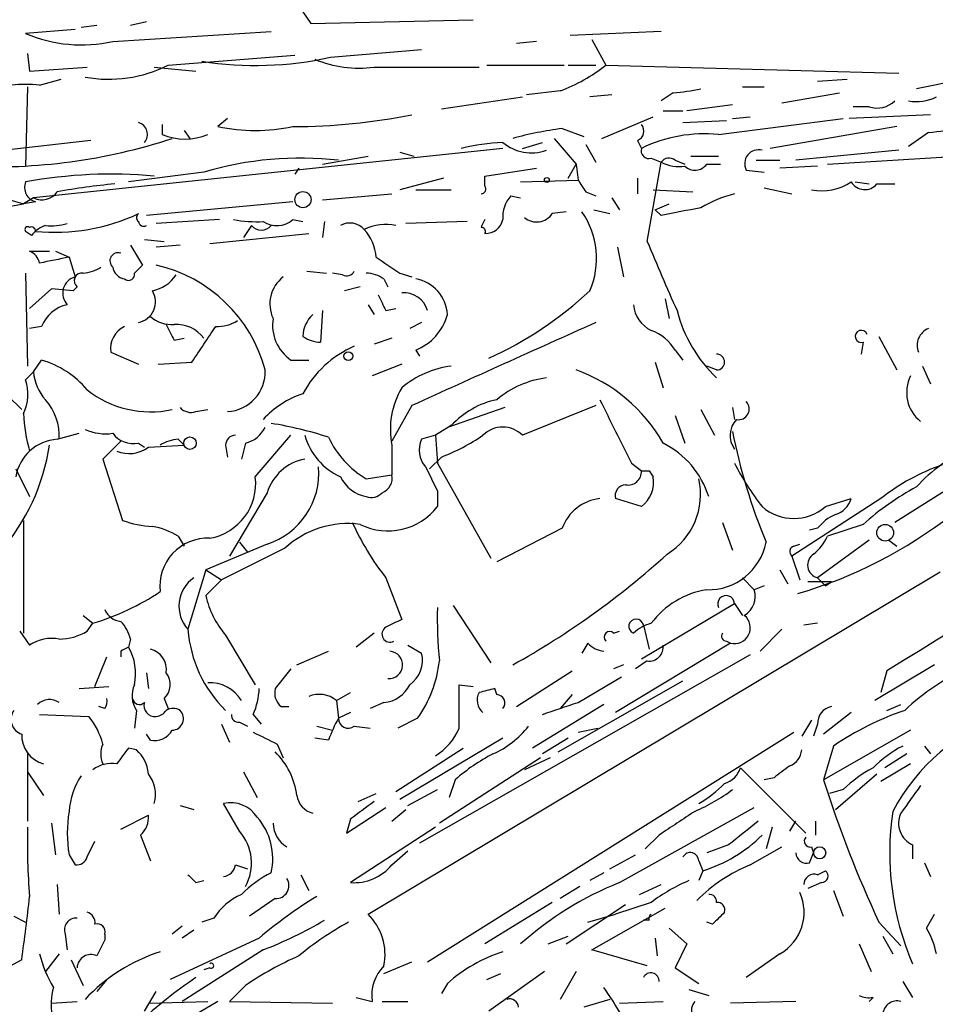
# Model space of a CAD drawing. Extents: x 6 to 44581, y -237483 to 192204.
# Drawn here: x 791 to 830, y 191974 to 192017 of the extents above; entities that cross this region are included whole.
import ezdxf

# ---------------------------------------------------------------- set-up
doc = ezdxf.new("R2010")
doc.units = 0
doc.header["$MEASUREMENT"] = 0
doc.layers.add('MAIN', color=5, linetype='CONTINUOUS')

msp = doc.modelspace()

# ---------------------------------------------------------------- linework, layer by layer
at = {"layer": 'MAIN'}
for p, q in [((803.0633, 192016.9373), (803.402, 192016.4293)), ((796.3747, 192016.514), (795.6973, 192016.3447)), ((803.402, 192016.4293), (810.3447, 192016.5987)), ((793.3267, 192016.1753), (791.21, 192016.006)), ((794.258, 192016.3447), (793.5807, 192016.26)), ((794.9353, 192015.6673), (801.7087, 192016.0907)), ((818.388, 192016.0907), (814.4933, 192015.9213)), ((813.054, 192015.6673), (812.2073, 192015.5827)), ((815.4247, 192015.752), (816.0173, 192014.6513)), ((791.2947, 192015.1593), (791.3793, 192014.3973)), ((804.2487, 192014.99), (808.1433, 192015.3287)), ((797.306, 192014.6513), (802.7247, 192015.0747)), ((791.3793, 192014.3973), (793.8347, 192014.5667)), ((796.7133, 192014.5667), (798.4913, 192014.3973)), ((806.1113, 192014.5667), (810.5987, 192014.5667)), ((810.9373, 192014.6513), (814.2393, 192014.6513)), ((814.4087, 192014.6513), (815.594, 192014.6513)), ((816.0173, 192014.6513), (828.548, 192014.3127)), ((791.8027, 192013.8047), (792.734, 192014.0587)), ((825.0767, 192013.974), (826.3467, 192014.0587)), ((832.1887, 192014.228), (829.31, 192013.6353)), ((791.2947, 192013.72), (791.21, 192010.3333)), ((814.07, 192013.5507), (812.6307, 192013.3813)), ((818.896, 192013.466), (818.388, 192013.1273)), ((821.8593, 192013.72), (822.7907, 192013.72)), ((823.5527, 192013.0427), (826.008, 192013.466)), ((808.99, 192012.7887), (812.4613, 192013.2967)), ((816.2713, 192013.3813), (815.34, 192013.2967)), ((818.4727, 192012.704), (819.3193, 192012.704)), ((821.436, 192012.958), (819.4887, 192012.704)), ((827.278, 192012.8733), (826.6007, 192012.8733)), ((799.846, 192012.3653), (799.4227, 192012.0267)), ((815.848, 192011.5187), (818.0493, 192012.45)), ((819.3193, 192012.196), (821.182, 192012.2807)), ((820.8433, 192011.688), (826.1773, 192012.3653)), ((821.436, 192012.3653), (822.198, 192012.45)), ((829.9027, 192012.5347), (826.4313, 192012.3653)), ((797.052, 192012.1113), (797.052, 192011.688)), ((797.9833, 192011.8573), (798.2373, 192011.5187)), ((814.1547, 192011.942), (815.086, 192011.6033)), ((828.4633, 192012.0267), (823.0447, 192011.0953)), ((829.818, 192011.7727), (828.9713, 192011.18)), ((794.004, 192011.434), (790.3633, 192011.0107)), ((812.4613, 192011.0953), (813.308, 192011.3493)), ((813.816, 192011.5187), (814.7473, 192010.418)), ((817.372, 192011.434), (817.5413, 192011.0953)), ((811.6147, 192011.0953), (791.5487, 192008.9787)), ((807.212, 192010.926), (807.8047, 192010.7567)), ((815.1707, 192011.2647), (815.594, 192010.5027)), ((828.548, 192011.0107), (824.1453, 192010.5873)), ((825.5, 192010.418), (835.2367, 192011.0107)), ((803.91, 192010.418), (805.8573, 192010.7567)), ((817.7953, 192007.116), (818.388, 192010.5027)), ((817.9647, 192010.672), (818.388, 192010.5027)), ((818.9807, 192010.5873), (819.404, 192010.418)), ((819.658, 192010.7567), (820.8433, 192010.7567)), ((822.452, 192010.5873), (823.468, 192010.5873)), ((798.83, 192010.0793), (795.6127, 192009.656)), ((802.894, 192010.2487), (802.7247, 192009.9947)), ((810.8527, 192009.91), (813.054, 192010.2487)), ((814.4087, 192009.8253), (814.7473, 192010.418)), ((814.7473, 192010.418), (814.832, 192009.7407)), ((820.3353, 192010.418), (820.928, 192010.418)), ((822.0287, 192010.164), (822.7907, 192010.0793)), ((825.0767, 192010.3333), (823.468, 192010.2487)), ((809.0747, 192009.8253), (807.212, 192009.3173)), ((810.8527, 192009.4867), (810.8527, 192009.91)), ((812.3767, 192009.656), (814.832, 192009.7407)), ((817.372, 192009.8253), (817.372, 192009.148)), ((826.6853, 192009.656), (827.278, 192009.5713)), ((807.8893, 192009.3173), (809.4133, 192009.3173)), ((815.1707, 192009.2327), (815.594, 192009.0633)), ((818.0493, 192009.3173), (819.7427, 192009.2327)), ((822.7907, 192009.402), (823.976, 192009.148)), ((827.6167, 192009.5713), (828.3787, 192009.5713)), ((790.5327, 192008.894), (791.1253, 192008.7247)), ((791.5487, 192008.9787), (791.1253, 192008.7247)), ((791.6333, 192008.8093), (791.1253, 192008.7247)), ((802.64, 192008.8093), (796.3747, 192008.2167)), ((803.91, 192008.894), (806.8733, 192009.148)), ((811.9533, 192009.0633), (812.3767, 192008.9787)), ((816.2713, 192008.9787), (816.61, 192008.4707)), ((789.686, 192008.4707), (791.1253, 192008.7247)), ((814.324, 192008.386), (813.7313, 192008.3013)), ((815.5093, 192008.4707), (816.1867, 192008.3013)), ((818.134, 192008.4707), (818.7267, 192008.7247)), ((818.388, 192008.2167), (818.134, 192008.4707)), ((799.5073, 192008.0473), (796.798, 192007.878)), ((802.64, 192008.0473), (803.0633, 192007.9627)), ((803.9947, 192007.9627), (803.91, 192007.2853)), ((810.0907, 192007.9627), (807.466, 192007.878)), ((791.464, 192007.37), (791.21, 192007.5393)), ((800.862, 192007.7933), (800.5233, 192007.2853)), ((796.29, 192007.2007), (797.1367, 192007.116)), ((799.084, 192007.0313), (803.3173, 192007.4547)), ((791.3793, 192006.6927), (792.226, 192006.6927)), ((792.48, 192006.6927), (793.0727, 192006.4387)), ((795.6973, 192006.9467), (796.2053, 192006.1)), ((797.814, 192006.9467), (796.798, 192006.862)), ((816.5253, 192006.862), (816.7793, 192005.592)), ((793.0727, 192006.4387), (793.3267, 192005.592)), ((803.2327, 192005.846), (804.0793, 192005.7613)), ((791.21, 192005.7613), (791.2947, 192001.782)), ((804.7567, 192005.6767), (804.3333, 192005.7613)), ((806.5347, 192005.5073), (806.704, 192005.1687)), ((807.212, 192005.7613), (807.72, 192005.592)), ((792.3107, 192005.084), (791.3793, 192004.2373)), ((793.242, 192004.9993), (792.3107, 192005.084)), ((793.4113, 192005.1687), (793.242, 192004.9993)), ((805.5187, 192005.1687), (804.8413, 192004.9993)), ((818.5573, 192004.6607), (818.7267, 192003.814)), ((803.91, 192004.1527), (803.8253, 192002.798)), ((805.8573, 192004.4067), (806.1113, 192003.9833)), ((806.6193, 192004.1527), (807.0427, 192004.2373)), ((791.8873, 192003.4753), (791.3793, 192003.3907)), ((808.1433, 192003.6447), (807.6353, 192003.3907)), ((797.56, 192002.8827), (797.9833, 192002.9673)), ((806.8733, 192002.9673), (806.1113, 192002.7133)), ((827.7013, 192003.052), (828.4633, 192001.6127)), ((827.024, 192002.798), (826.9393, 192002.29)), ((794.8507, 192002.3747), (796.036, 192001.8667)), ((807.8893, 192002.4593), (808.0587, 192002.2053)), ((818.9807, 192002.4593), (819.3193, 192002.036)), ((791.5487, 192001.528), (791.8873, 192002.036)), ((796.8827, 192001.8667), (798.322, 192001.9513)), ((802.5553, 192002.036), (803.3173, 192002.036)), ((807.2967, 192001.8667), (806.0267, 192001.3587)), ((818.134, 192001.9513), (818.4727, 192000.8507)), ((820.7587, 192001.6127), (820.3353, 192001.782)), ((829.564, 192001.782), (829.9027, 192001.02)), ((791.21, 192001.1893), (791.5487, 192001.528)), ((790.448, 192000.512), (791.0407, 191999.9193)), ((807.72, 192000.0887), (806.8733, 191998.5647)), ((811.6993, 192000.004), (809.244, 191999.1573)), ((815.594, 192000.0887), (812.4613, 191998.8187)), ((821.436, 192000.004), (821.5207, 191999.496)), ((798.4913, 191999.8347), (798.9993, 191999.9193)), ((818.9807, 191999.6653), (819.404, 191998.48)), ((820.0813, 191999.9193), (820.674, 191998.8187)), ((809.4133, 191999.242), (808.736, 191998.8187)), ((792.5647, 191998.6493), (793.496, 191998.9033)), ((801.0313, 191997.0407), (802.5553, 191998.8187)), ((808.736, 191998.8187), (808.1433, 191998.6493)), ((808.736, 191998.8187), (808.8207, 191997.6333)), ((795.274, 191998.5647), (794.512, 191997.8027)), ((796.036, 191998.48), (796.29, 191998.3107)), ((796.4593, 191998.3107), (797.9833, 191998.3953)), ((797.7293, 191998.6493), (797.9833, 191998.3953)), ((799.7613, 191998.3953), (799.846, 191997.8873)), ((800.608, 191998.48), (800.4387, 191997.8027)), ((806.8733, 191998.3953), (806.8733, 191997.1253)), ((833.628, 191998.3953), (828.3787, 191995.0933)), ((808.99, 191997.8873), (808.482, 191997.3793)), ((794.512, 191997.8027), (795.3587, 191995.178)), ((808.8207, 191997.6333), (811.1067, 191993.5693)), ((817.118, 191997.6333), (817.5413, 191997.2947)), ((790.7867, 191997.3793), (791.3793, 191996.194)), ((805.7727, 191996.956), (806.8733, 191997.1253)), ((817.88, 191997.2947), (818.0493, 191997.0407)), ((801.5393, 191996.3633), (799.9307, 191993.654)), ((808.8207, 191996.448), (808.8207, 191995.7707)), ((817.5413, 191995.7707), (816.4407, 191996.1093)), ((827.786, 191996.1093), (823.976, 191993.654)), ((825.4153, 191995.7707), (826.516, 191996.1093)), ((791.1253, 191995.178), (791.1253, 191990.352)), ((821.0127, 191995.0933), (821.436, 191993.908)), ((827.024, 191995.0087), (825.5, 191994.5007)), ((797.7293, 191994.5007), (797.9833, 191994.0773)), ((814.1547, 191994.8393), (811.3607, 191993.4)), ((825.0767, 191994.8393), (824.738, 191994.7547)), ((801.5393, 191994.162), (798.9147, 191993.0613)), ((800.354, 191994.2467), (800.6927, 191993.8233)), ((824.0607, 191994.0773), (824.3147, 191994.162)), ((827.278, 191994.3313), (825.0767, 191992.7227)), ((828.1247, 191994.3313), (828.4633, 191994.0773)), ((802.3013, 191993.9927), (799.592, 191992.638)), ((823.976, 191993.654), (824.3147, 191992.638)), ((798.9147, 191993.0613), (798.1527, 191990.5213)), ((798.9147, 191993.0613), (799.592, 191992.638)), ((805.8573, 191978.3293), (830.326, 191992.9767)), ((823.468, 191993.0613), (823.8067, 191992.4687)), ((799.592, 191992.638), (798.9147, 191991.9607)), ((806.6193, 191992.7227), (807.2967, 191990.9447)), ((821.8593, 191992.7227), (822.3673, 191992.2147)), ((822.7907, 191992.384), (822.3673, 191992.2147)), ((825.6693, 191992.5533), (824.6533, 191992.5533)), ((825.4153, 191992.384), (825.6693, 191992.5533)), ((809.498, 191991.5373), (811.1067, 191989.082)), ((817.5413, 191989.2513), (821.5207, 191991.622)), ((821.5207, 191991.622), (821.8593, 191991.114)), ((793.6653, 191991.114), (794.0887, 191990.7753)), ((793.8347, 191990.4367), (794.0887, 191990.7753)), ((817.626, 191990.6907), (817.88, 191989.6747)), ((825.0767, 191990.7753), (824.484, 191990.6907)), ((790.956, 191990.4367), (791.3793, 191989.844)), ((799.7613, 191990.2673), (801.0313, 191988.1507)), ((806.1113, 191990.352), (805.3493, 191989.7593)), ((816.356, 191990.352), (816.61, 191990.4367)), ((822.6213, 191989.59), (823.5527, 191990.5213)), ((795.6973, 191990.098), (795.6127, 191989.7593)), ((807.5507, 191989.844), (808.1433, 191989.5053)), ((815.2553, 191989.9287), (815.0013, 191989.5053)), ((821.3513, 191989.9287), (816.4407, 191986.9653)), ((821.182, 191990.0133), (821.3513, 191989.9287)), ((795.274, 191989.59), (795.274, 191989.336)), ((802.8093, 191988.9973), (804.164, 191989.59)), ((822.198, 191989.4207), (808.0587, 191981.3773)), ((794.1733, 191988.066), (794.6813, 191989.336)), ((816.7793, 191988.9973), (816.356, 191988.828)), ((817.7953, 191989.1667), (817.2873, 191988.828)), ((830.072, 191988.9973), (827.532, 191987.4733)), ((796.3747, 191988.6587), (796.4593, 191987.9813)), ((802.5553, 191988.828), (801.878, 191987.9813)), ((812.2073, 191987.2193), (814.578, 191988.7433)), ((828.04, 191988.7433), (827.786, 191987.812)), ((809.752, 191988.1507), (810.3447, 191988.066)), ((813.9853, 191985.272), (819.3193, 191988.32)), ((814.832, 191987.3887), (816.6947, 191988.4893)), ((793.496, 191987.9813), (794.766, 191988.066)), ((804.5027, 191987.4733), (805.0953, 191987.812)), ((811.3607, 191987.7273), (811.276, 191987.9813)), ((814.578, 191987.7273), (814.07, 191987.1347)), ((797.1367, 191987.558), (797.306, 191987.1347)), ((804.5027, 191987.4733), (804.5873, 191986.7113)), ((806.5347, 191987.3887), (805.942, 191987.1347)), ((815.9327, 191987.304), (812.8847, 191985.4413)), ((828.04, 191987.05), (828.6327, 191987.304)), ((791.8027, 191986.8807), (793.9193, 191986.796)), ((794.5967, 191987.1347), (794.3427, 191987.2193)), ((795.9513, 191987.05), (795.8667, 191986.288)), ((800.9467, 191986.8807), (801.2853, 191986.4573)), ((802.132, 191987.2193), (802.4707, 191987.2193)), ((805.0953, 191986.9653), (804.5873, 191986.7113)), ((826.516, 191986.9653), (825.3307, 191986.034)), ((799.592, 191986.4573), (799.9307, 191985.6953)), ((800.354, 191986.542), (800.6927, 191986.3727)), ((807.974, 191986.7113), (807.1273, 191986.288)), ((824.8227, 191986.6267), (824.3993, 191985.9493)), ((825.0767, 191986.4573), (824.9073, 191985.9493)), ((796.544, 191985.78), (796.3747, 191986.034)), ((803.656, 191986.3727), (804.3333, 191986.2033)), ((805.2647, 191986.3727), (805.942, 191986.288)), ((808.3973, 191976.2973), (824.0607, 191986.1187)), ((814.832, 191986.1187), (815.6787, 191986.288)), ((829.056, 191986.2033), (825.3307, 191984.0867)), ((804.164, 191985.78), (803.5713, 191985.8647)), ((811.6147, 191985.8647), (807.212, 191983.24)), ((814.4087, 191985.8647), (813.308, 191985.1873)), ((795.9513, 191985.3567), (795.6127, 191985.4413)), ((801.9627, 191985.6107), (802.2167, 191985.018)), ((807.0427, 191983.5787), (809.9213, 191985.4413)), ((825.754, 191985.526), (825.3307, 191984.0867)), ((829.6487, 191985.526), (829.9027, 191985.1873)), ((791.2947, 191985.1873), (791.2947, 191982.3087)), ((813.2233, 191985.018), (808.9053, 191982.224)), ((813.6467, 191985.018), (812.546, 191984.51)), ((828.8867, 191985.1873), (827.9553, 191984.5947)), ((791.2947, 191984.4253), (791.972, 191983.4093)), ((800.5233, 191984.4253), (801.116, 191983.3247)), ((821.7747, 191984.5947), (824.5687, 191981.8007)), ((829.056, 191984.764), (827.786, 191984.002)), ((809.5827, 191984.0867), (809.3287, 191983.3247)), ((823.214, 191984.1713), (822.7907, 191984.0867)), ((825.8387, 191982.8167), (827.6167, 191984.3407)), ((807.5507, 191982.986), (808.8207, 191983.6633)), ((826.1773, 191983.6633), (825.5847, 191983.494)), ((805.434, 191983.1553), (806.196, 191983.494)), ((797.814, 191982.986), (798.4067, 191982.8167)), ((800.354, 191981.8853), (799.6767, 191983.0707)), ((804.926, 191981.8007), (806.6193, 191982.9013)), ((806.8733, 191982.3087), (807.466, 191982.8167)), ((816.61, 191979.684), (822.3673, 191982.9013)), ((795.274, 191981.97), (796.4593, 191982.5627)), ((805.0953, 191982.3933), (804.926, 191981.8007)), ((823.8913, 191981.8853), (824.1453, 191982.3087)), ((824.992, 191982.3087), (824.992, 191981.716)), ((792.3107, 191982.224), (792.48, 191980.8693)), ((808.736, 191982.0547), (805.0953, 191979.684)), ((823.1293, 191982.0547), (822.8753, 191981.1233)), ((793.8347, 191980.7847), (794.1733, 191981.462)), ((796.1207, 191981.716), (796.544, 191980.6153)), ((818.3033, 191981.716), (817.7107, 191981.1233)), ((806.8733, 191980.446), (807.5507, 191981.0387)), ((821.2667, 191981.2927), (820.3353, 191980.954)), ((822.198, 191980.446), (823.5527, 191981.208)), ((824.8227, 191981.208), (824.9073, 191980.954)), ((829.1407, 191981.2927), (829.1407, 191980.7)), ((793.0727, 191980.8693), (793.3267, 191980.446)), ((816.1867, 191980.2767), (817.2873, 191980.8693)), ((819.9967, 191980.6153), (820.166, 191980.192)), ((824.738, 191980.5307), (824.9073, 191980.954)), ((800.1847, 191980.446), (800.6927, 191980.2767)), ((820.166, 191980.192), (819.9967, 191979.7687)), ((825.0767, 191980.0227), (825.4153, 191980.192)), ((829.6487, 191980.5307), (829.9027, 191979.938)), ((798.4913, 191979.684), (798.83, 191979.7687)), ((802.9787, 191980.0227), (803.3173, 191979.3453)), ((815.9327, 191980.1073), (815.34, 191979.7687)), ((792.5647, 191979.5993), (792.6493, 191978.3293)), ((814.9167, 191979.5147), (814.07, 191979.0067)), ((817.4567, 191979.176), (818.388, 191979.5993)), ((825.246, 191979.684), (824.6533, 191979.43)), ((825.754, 191979.3453), (826.1773, 191978.2447)), ((801.878, 191979.0067), (800.7773, 191978.2447)), ((813.7313, 191978.8373), (810.8527, 191977.0593)), ((814.324, 191977.0593), (816.864, 191978.7527)), ((815.4247, 191976.8053), (818.5573, 191978.5833)), ((817.9647, 191978.8373), (816.4407, 191978.3293)), ((790.702, 191978.2447), (791.21, 191977.9907)), ((799.2533, 191978.16), (798.7453, 191977.9907)), ((815.2553, 191977.9907), (816.4407, 191978.3293)), ((817.88, 191978.0753), (817.626, 191978.0753)), ((829.7333, 191977.7367), (830.072, 191978.3293)), ((797.8987, 191977.8213), (797.4753, 191977.4827)), ((798.4067, 191977.652), (797.8987, 191977.3133)), ((818.7267, 191977.7367), (819.4887, 191977.0593)), ((820.5893, 191977.906), (820.3353, 191977.9907)), ((827.7013, 191977.9907), (828.6327, 191976.9747)), ((792.9033, 191977.4827), (792.988, 191976.8053)), ((794.5967, 191977.4827), (794.5967, 191977.2287)), ((801.2007, 191977.3133), (797.3907, 191975.5353)), ((813.562, 191977.0593), (814.4087, 191977.398)), ((818.134, 191977.3133), (818.2187, 191976.5513)), ((827.8707, 191977.398), (828.294, 191976.636)), ((801.37, 191976.8053), (797.8987, 191974.604)), ((817.7953, 191976.128), (815.4247, 191976.8053)), ((819.4887, 191977.0593), (818.9807, 191976.0433)), ((826.8547, 191977.0593), (827.3627, 191975.874)), ((791.0407, 191976.382), (790.1093, 191975.874)), ((792.6493, 191976.636), (792.0567, 191975.874)), ((793.1573, 191976.382), (793.6653, 191975.2813)), ((823.468, 191976.636), (822.0287, 191975.62)), ((799.084, 191976.0433), (798.83, 191975.9587)), ((806.5347, 191975.7893), (807.72, 191976.2973)), ((818.9807, 191976.0433), (819.9967, 191975.366)), ((794.6813, 191975.5353), (794.258, 191975.0273)), ((810.9373, 191975.5353), (811.53, 191975.7893)), ((813.3927, 191975.874), (811.022, 191974.1807)), ((814.7473, 191975.874), (814.07, 191974.6887)), ((800.608, 191975.2813), (799.9307, 191974.604)), ((809.244, 191975.366), (808.99, 191974.9427)), ((819.5733, 191975.112), (820.42, 191974.858)), ((828.7173, 191975.4507), (829.1407, 191974.7733)), ((796.29, 191974.1807), (796.798, 191975.0273)), ((805.3493, 191974.7733), (806.0267, 191974.604)), ((816.1867, 191974.6887), (815.086, 191974.35)), ((827.4473, 191974.7733), (827.278, 191974.604)), ((799.4227, 191974.604), (767.6727, 191955.808)), ((792.3107, 191974.5193), (793.4113, 191974.604)), ((796.4593, 191974.5193), (798.9993, 191974.604)), ((799.9307, 191974.604), (804.3333, 191974.5193)), ((806.45, 191974.604), (807.5507, 191974.604)), ((816.61, 191974.5193), (818.4727, 191974.604)), ((824.1453, 191974.604), (821.3513, 191974.5193))]:
    msp.add_line(p, q, dxfattribs=at)
for centre, radius in [((813.4984, 192009.7407), 0.1058), ((803.0693, 192008.9001), 0.3447), ((805.0106, 192002.2054), 0.1893), ((798.2373, 191998.4801), 0.2677), ((827.9674, 191994.6519), 0.357), ((825.1673, 191980.9601), 0.2601)]:
    msp.add_circle(centre, radius, dxfattribs=at)
for centre, radius, start, end in [((793.6025, 192021.6641), 6.1431, 247.07917, 282.53043), ((801.0463, 192029.5574), 14.9153, 261.12545, 282.39831), ((805.4763, 192019.4992), 4.9732, 247.47718, 277.33579), ((794.7659, 192019.7319), 5.6802, 259.69723, 296.56325), ((811.5581, 192020.268), 7.1716, 290.50303, 308.4467), ((791.2105, 192005.4188), 8.4068, 85.96056, 102.21352), ((817.4086, 192028.1138), 14.7231, 275.79818, 280.45894), ((827.6166, 192013.9178), 1.098, 252.03864, 313.95207), ((829.3099, 192014.9899), 1.8931, 259.69678, 296.57047), ((795.8966, 192011.6927), 0.5222, 318.8822, 74.51876), ((802.6404, 192037.6769), 25.6502, 269.99911, 281.42199), ((827.0113, 192039.7309), 28.0987, 275.73267, 281.49733), ((801.0314, 192019.5618), 7.7049, 257.94861, 282.05066), ((816.0993, 191996.7141), 15.3516, 97.27727, 105.34039), ((817.2309, 192011.8291), 0.4195, 289.65291, 42.27553), ((789.88, 192034.6416), 24.3384, 267.15033, 288.18407), ((798.0257, 192013.9741), 2.4848, 246.92978, 293.06809), ((812.3044, 192000.1712), 11.1994, 93.53073, 102.72919), ((812.8423, 192012.8099), 1.908, 229.95374, 289.4397), ((820.2461, 192005.521), 6.1959, 84.46884, 115.88391), ((817.8659, 192010.9966), 0.3393, 163.08724, 286.92892), ((822.5476, 192010.4431), 0.5893, 74.40719, 208.27441), ((802.9761, 191995.9685), 14.7073, 83.71057, 106.37408), ((818.7228, 192010.2756), 0.4046, 50.39571, 145.85035), ((819.1502, 192011.9428), 1.6294, 242.10913, 278.96111), ((819.8333, 192010.7748), 0.6158, 225.80267, 324.59642), ((791.7928, 192009.4182), 0.6294, 157.80306, 255.3213), ((794.8843, 191989.7932), 20.1998, 84.80501, 100.48033), ((942.0128, 192094.1693), 152.6537, 213.578079, 213.807241), ((825.2459, 192011.6034), 2.3249, 259.5122, 303.11251), ((827.0966, 192010.0069), 0.6784, 211.14771, 320.05277), ((791.9109, 192009.689), 0.7973, 242.98181, 325.08805), ((797.1429, 191985.1064), 24.5568, 94.95932, 100.74468), ((810.6834, 192009.3597), 0.2117, 269.97294, 36.87531), ((812.9903, 192008.1533), 1.3797, 138.73203, 184.40635), ((822.8748, 192003.8153), 5.5019, 104.24765, 120.5128), ((812.1175, 192006.3873), 3.5087, 336.69742, 34.725), ((903.8894, 191585.0373), 431.7306, 101.193397, 101.422567), ((792.4152, 192016.1216), 8.6178, 264.79438, 294.84414), ((796.1629, 192008.132), 0.2116, 126.85365, 233.14635), ((796.2596, 192007.9865), 0.2249, 186.07569, 300.78461), ((801.1154, 192013.7155), 5.7584, 259.84377, 272.53407), ((801.9493, 192008.8406), 1.0518, 236.58037, 311.04501), ((895.4179, 191965.528), 94.6529, 153.306795, 153.535978), ((810.8879, 192008.1956), 0.7417, 267.27994, 348.46739), ((813.0617, 192008.7555), 0.8091, 230.40568, 325.85035), ((791.2947, 192007.624), 0.1198, 45.03384, 225), ((791.464, 192007.5606), 0.1706, 352.82917, 119.76571), ((792.3947, 192006.6934), 1.1507, 107.08223, 143.98361), ((792.3103, 192010.1671), 2.3873, 263.90205, 286.49166), ((801.2854, 192008.1534), 0.5558, 220.38103, 319.61229), ((805.0758, 192007.0834), 0.8167, 41.44594, 119.63176), ((806.6192, 192005.6772), 2.158, 78.68278, 115.56288), ((804.2829, 192006.3203), 1.9168, 3.54147, 42.85622), ((810.7045, 192007.5393), 0.1707, 330.28011, 97.13334), ((924.859, 192051.2472), 115.8024, 202.401248, 203.996434), ((791.1466, 192006.0683), 0.6663, 10.06028, 69.56069), ((855.9357, 191688.8216), 323.7783, 101.195334, 101.424524), ((795.1596, 192006.2803), 0.3472, 70.75592, 229.75492), ((976.0539, 192260.0997), 305.2796, 236.192723, 236.421906), ((793.5804, 192007.2859), 1.527, 273.18732, 303.68486), ((795.5283, 192006.1003), 0.5991, 188.15715, 261.84285), ((880.7234, 191921.2682), 119.7487, 134.893867, 135.123016), ((795.398, 191999.9873), 6.271, 15.02217, 77.09996), ((804.9261, 192006.0153), 0.3786, 243.42141, 333.43495), ((793.513, 192004.8977), 0.7189, 105.02024, 223.08334), ((793.6191, 192005.4304), 0.3341, 82.05179, 231.54906), ((795.6126, 192005.705), 0.2603, 229.42497, 12.49299), ((796.2896, 192006.6085), 1.6446, 281.8996, 325.48663), ((803.1247, 192004.4364), 1.4697, 128.1581, 205.05505), ((805.6887, 192004.2392), 1.5244, 56.29117, 86.84123), ((807.6181, 192003.9021), 1.6279, 2.85907, 80.41038), ((795.8609, 192004.5283), 0.9008, 281.20889, 31.52666), ((804.2845, 192016.905), 16.2471, 294.4997, 312.87944), ((975.7549, 192089.1313), 189.2834, 206.447062, 206.676272), ((807.3824, 192003.8626), 1.0556, 15.95211, 94.65681), ((793.3173, 192002.9014), 1.5409, 102.33965, 158.13299), ((818.5508, 192004.5259), 1.3534, 185.05299, 244.33808), ((824.9894, 192005.7001), 6.1228, 194.63883, 226.29305), ((797.454, 192004.9351), 1.3792, 228.71559, 274.40795), ((799.4224, 192005.0002), 1.5272, 266.83203, 303.67862), ((803.5731, 192003.5245), 1.8032, 170.76125, 235.63663), ((804.4062, 192003.0034), 1.3438, 133.17864, 177.92735), ((807.0314, 192004.586), 2.2932, 291.9689, 344.76263), ((795.8893, 192002.5253), 1.0495, 115.14882, 188.25055), ((966.6855, 192087.8813), 189.2834, 206.45383, 206.683054), ((797.6548, 192002.1061), 1.457, 36.23439, 93.73063), ((417.8415, 192256.7055), 457.892, 326.195352, 326.424541), ((1700.6496, 190033.3831), 2159.9199, 114.1899571, 114.4191418), ((817.3371, 192001.52), 1.8931, 29.74751, 70.63854), ((826.947, 192003.0482), 0.2617, 19.76427, 287.10595), ((830.1143, 192002.6711), 0.7782, 112.37973, 202.38654), ((803.9102, 192004.3226), 1.527, 236.31514, 266.81268), ((807.0938, 191998.4386), 4.5719, 113.58266, 151.83352), ((1702.3975, 190571.4842), 1665.2701, 120.7556502, 121.6719105), ((820.7586, 192001.9513), 0.3387, 270.01692, 89.98308), ((790.8115, 191998.2584), 3.9278, 39.67409, 74.1039), ((809.9249, 191997.7485), 4.0658, 97.22867, 130.27144), ((793.4611, 192001.6461), 1.916, 183.53381, 222.86388), ((799.7557, 192001.5332), 1.7009, 273.04324, 2.67904), ((813.9889, 191997.2405), 4.0658, 97.22867, 130.27144), ((812.4327, 191995.0787), 6.9318, 29.38513, 70.49385), ((830.468, 192000.6459), 1.5817, 153.21463, 231.31134), ((789.3552, 192000.5763), 1.9535, 334.97637, 18.2884), ((810.2764, 191999.0727), 3.4699, 149.17529, 191.2578), ((796.5545, 192004.2104), 4.3888, 231.70434, 282.11108), ((804.3263, 191996.8009), 4.0004, 108.40415, 137.64625), ((790.2995, 191998.7774), 2.3533, 356.87959, 41.6944), ((798.2796, 192000.4272), 0.6292, 222.26879, 289.66179), ((812.1195, 191996.7272), 3.6943, 101.85287, 137.0995), ((1493.7801, 192337.6576), 757.29, 206.4504496, 206.679636), ((821.6997, 191999.9422), 0.456, 258.0544, 43.82724), ((797.9821, 192000.0082), 6.8617, 182.15651, 195.78792), ((800.2973, 191999.7363), 1.2941, 283.89128, 333.42307), ((799.278, 191983.8752), 15.6415, 71.79765, 81.05998), ((811.6146, 191997.9721), 1.1973, 44.99662, 135), ((822.3443, 191998.809), 1.009, 137.0884, 215.29345), ((794.6391, 192001.0624), 2.1793, 245.92246, 277.81146), ((795.8307, 191999.5888), 1.1277, 217.43693, 280.48981), ((800.1847, 191998.3953), 0.4234, 90, 180), ((805.8322, 191999.5773), 2.7893, 195.78118, 245.42141), ((807.8716, 192000.4718), 4.0947, 205.11309, 239.16319), ((805.8011, 192006.1376), 8.8451, 291.13248, 304.16239), ((846.3734, 192003.9691), 25.43, 191.29584, 202.47745), ((783.416, 191999.6981), 8.9058, 318.72614, 351.58821), ((792.6867, 191996.7276), 1.9256, 93.63257, 170.64236), ((795.6326, 191999.421), 1.3843, 247.58294, 306.67039), ((797.8133, 191997.1272), 1.5244, 93.15877, 123.70883), ((809.1172, 191998.1837), 1.0795, 154.44857, 221.81559), ((816.7886, 191995.073), 3.8005, 17.15527, 63.69654), ((833.9616, 191992.4358), 6.2548, 112.22259, 138.04642), ((803.5431, 191995.7425), 2.0977, 100.85623, 162.78643), ((800.5373, 191997.2149), 3.2131, 288.17048, 4.44644), ((1062.5665, 192123.9559), 283.981, 206.45046, 206.679643), ((831.5465, 192002.705), 11.2356, 206.83325, 218.10988), ((833.1553, 191989.4313), 8.5688, 108.68107, 128.80026), ((798.679, 191996.7512), 2.3701, 279.83909, 7.01617), ((806.0827, 191997.7358), 1.5727, 206.23104, 258.63148), ((806.2134, 191996.9933), 0.673, 290.58395, 11.3116), ((816.9722, 191997.2617), 0.5701, 259.05867, 3.31865), ((817.7107, 192081.9446), 84.6501, 269.885341, 270.114592), ((816.7372, 191996.829), 1.3291, 307.2277, 9.16537), ((816.8828, 191996.2411), 0.4613, 92.33579, 196.60051), ((817.085, 191996.2882), 2.9873, 301.41275, 12.91742), ((835.1734, 191985.8561), 12.2549, 118.58442, 131.68161), ((805.9844, 191996.7865), 0.6292, 250.33821, 317.73121), ((806.7071, 191997.3941), 2.6651, 243.51764, 322.47309), ((815.96, 191994.2064), 1.913, 95.90162, 160.68041), ((824.0607, 191997.3229), 2.0602, 228.8868, 311.1111), ((825.5423, 191996.4057), 1.0178, 286.93056, 343.06944), ((818.5769, 192011.2009), 19.9723, 286.44211, 307.85777), ((826.6421, 191993.6129), 1.9886, 113.82851, 141.92336), ((796.8117, 191999.141), 4.221, 249.86497, 267.51516), ((796.0505, 191991.7782), 3.1985, 58.34039, 79.58524), ((804.9982, 191991.0546), 3.9882, 82.50096, 132.54901), ((815.3864, 191999.6679), 11.1847, 204.14235, 218.38588), ((823.6809, 191995.3041), 1.9886, 308.07664, 336.17149), ((798.997, 191992.3736), 2.0443, 87.56085, 186.84378), ((820.405, 191994.7311), 2.5173, 268.41341, 348.90566), ((824.1241, 191993.8445), 0.2413, 105.23429, 232.13751), ((795.0641, 192019.609), 35.0027, 299.00796, 312.34569), ((825.2128, 191993.2675), 0.5616, 122.95714, 255.97366), ((799.2354, 191991.5117), 1.4674, 124.38425, 222.45072), ((909.9084, 192077.1908), 119.7133, 224.876948, 225.106165), ((790.7711, 192001.5607), 11.2841, 287.09795, 303.30589), ((802.8081, 191992.8489), 3.9934, 192.85094, 220.27511), ((820.9164, 191988.5859), 3.675, 99.09785, 143.43412), ((821.1642, 191991.6086), 0.3568, 2.1526, 205.91146), ((821.4677, 191991.9289), 0.9439, 300.30581, 17.62488), ((795.3525, 191991.6701), 0.8139, 201.78703, 264.46523), ((825.9891, 191990.9435), 17.1759, 178.30115, 185.9377), ((821.524, 191990.5832), 0.6769, 255.21852, 51.64689), ((794.0719, 191989.6936), 1.675, 13.97153, 44.13646), ((891.6279, 191821.4355), 189.3281, 116.450446, 116.679643), ((817.3168, 191990.6432), 0.3128, 8.73363, 248.60342), ((818.3691, 191989.1499), 1.675, 103.97153, 134.13646), ((792.6134, 191992.4672), 2.3695, 270.86812, 301.02596), ((803.5129, 191990.8969), 5.3734, 184.00828, 225.71856), ((806.7887, 191990.3097), 0.3413, 119.75737, 299.73447), ((816.1867, 191990.1826), 0.2395, 45.01692, 224.98308), ((821.182, 191990.225), 0.2116, 143.12469, 270), ((792.3108, 191988.4887), 1.6445, 78.12157, 124.50081), ((815.9959, 191990.5632), 0.9752, 220.58791, 266.28441), ((817.88, 191989.7594), 0.5987, 261.86719, 8.12334), ((837.7633, 191905.0097), 94.6529, 116.443665, 116.672875), ((793.5941, 191988.6162), 2.3198, 348.42414, 29.52216), ((796.3239, 191988.7943), 0.9075, 351.40743, 75.96376), ((806.7463, 191988.9974), 0.5856, 265.91717, 85.90672), ((806.8888, 191989.2032), 1.2904, 305.34669, 13.53977), ((803.6119, 191989.7701), 5.3277, 324.96102, 353.49687), ((796.5597, 191988.1559), 0.831, 313.98089, 37.23396), ((836.6256, 191978.5722), 11.5361, 116.3165, 132.70187), ((796.9053, 191987.6769), 1.1416, 155.47795, 213.31003), ((799.073, 191986.6339), 1.6031, 31.57613, 92.63502), ((806.4154, 191988.7369), 1.3534, 275.05684, 334.33426), ((344.052, 191987.2194), 465.7009, 359.885409, 0.114579), ((798.0465, 191988.1296), 3.1577, 336.70206, 357.30813), ((802.6404, 191987.8121), 0.7809, 167.48711, 229.38279), ((803.7708, 191986.5842), 1.1516, 50.53906, 113.19206), ((811.1771, 191987.4874), 0.6633, 150.69871, 231.91894), ((853.2579, 191818.5894), 174.5167, 103.919645, 104.148852), ((811.3395, 191987.3675), 0.3605, 319.77111, 86.62794), ((792.2354, 191986.7769), 0.7386, 55.92054, 134.46792), ((794.2161, 191987.4309), 0.4823, 322.10834, 15.28117), ((796.0783, 191987.6004), 0.2993, 188.14364, 315), ((796.7372, 191987.258), 0.4659, 163.70831, 277.49714), ((687.07, 192368.1346), 401.61, 288.320362, 288.549545), ((791.2522, 191986.669), 0.6692, 145.29835, 251.57859), ((796.7557, 191987.3462), 0.5518, 274.39632, 327.53677), ((797.5176, 191986.5843), 0.552, 57.52483, 122.46642), ((797.4663, 191986.698), 0.4948, 271.04226, 45.35211), ((800.3117, 191986.8384), 0.2994, 171.87802, 278.12198), ((825.8174, 191986.4927), 0.7415, 101.52056, 182.73623), ((832.9676, 191974.9088), 12.8359, 108.9369, 124.1932), ((835.9977, 191978.6519), 8.7175, 109.27528, 152.09302), ((791.345, 191984.7679), 3.2772, 14.90214, 38.23195), ((809.9628, 191983.7061), 6.1585, 150.79241, 160.32077), ((805.0106, 191986.7113), 0.4233, 180, 306.88614), ((792.3165, 191985.9931), 1.2765, 178.16382, 254.34254), ((796.7275, 191986.6124), 0.8524, 257.56816, 331.31819), ((928.4546, 192239.8644), 283.9809, 243.320348, 243.549531), ((807.3532, 191987.3161), 2.6098, 301.99468, 336.80054), ((809.5828, 191988.8276), 3.9798, 293.83868, 321.91466), ((795.4863, 191985.1873), 1.0623, 156.51176, 203.4833), ((964.6996, 191858.0908), 211.6803, 143.014185, 143.243346), ((794.9923, 191984.2422), 1.4703, 3.84129, 49.28881), ((799.6766, 191983.0072), 3.1584, 7.31425, 45.81329), ((823.5889, 191985.4353), 0.8142, 291.80141, 354.46026), ((831.1615, 191980.8613), 5.2663, 117.65355, 134.85229), ((794.8929, 191983.4521), 1.3289, 80.829, 127.24156), ((814.9262, 191978.0026), 8.0975, 117.46725, 131.29196), ((820.8011, 191984.8909), 1.0177, 286.92142, 343.07858), ((950.5645, 191815.0844), 211.6803, 126.756654, 126.985815), ((829.894, 191979.9269), 5.2702, 117.66198, 134.84856), ((796.1194, 191982.5631), 3.0514, 146.30316, 176.82694), ((795.3161, 191983.4517), 1.4482, 344.74696, 37.87013), ((872.6834, 191998.9922), 49.6432, 197.47276, 205.0272), ((816.9069, 191989.6317), 7.4923, 292.94123, 307.19292), ((817.3862, 191987.6031), 5.2304, 299.9404, 315.19597), ((1125.4058, 191771.5902), 364.1694, 144.351396, 144.580579), ((799.9714, 191981.7424), 1.3606, 32.72764, 102.50917), ((803.7195, 191983.5364), 0.919, 187.94936, 255.3272), ((996.1271, 191728.7425), 317.5404, 126.755313, 126.984468), ((798.1509, 191981.8006), 5.1629, 169.60681, 190.3921), ((1073.0882, 191601.1897), 457.9472, 123.57549, 123.804652), ((840.0866, 191980.9489), 11.9266, 171.40172, 203.39773), ((795.4735, 191982.4659), 0.9905, 310.79578, 5.60814), ((799.0885, 191980.7117), 2.689, 347.01081, 41.06145), ((1075.882, 191664.3254), 406.5676, 128.545215, 128.774415), ((829.5639, 191982.2239), 1.0229, 155.54956, 245.55975), ((818.0244, 191981.3349), 26.7394, 178.45746, 184.81313), ((798.7969, 191980.5196), 2.0712, 330.97603, 41.25333), ((802.9954, 191982.2444), 1.2023, 180.97223, 239.5446), ((818.3873, 191986.0352), 6.1079, 286.93052, 314.99668), ((824.7662, 191981.4619), 0.2602, 139.3796, 282.54553), ((793.3944, 191980.8947), 0.4538, 261.41991, 345.97294), ((819.6352, 191980.6087), 0.3616, 1.04595, 150.87614), ((824.6062, 191980.9728), 0.4613, 182.33579, 286.60051), ((799.5919, 191980.5308), 0.5988, 278.14093, 351.85907), ((805.2477, 191981.7838), 2.1053, 265.84885, 320.54707), ((824.9331, 191973.8669), 7.125, 112.5739, 134.80667), ((825.24, 191979.9682), 0.2843, 271.20944, 51.9288), ((882.9844, 192064.4908), 119.7133, 224.876948, 225.106165), ((804.1529, 191975.4426), 5.2663, 117.65355, 134.85229), ((801.9203, 191979.557), 0.552, 265.60448, 32.46642), ((822.4929, 191972.8715), 7.4897, 112.94305, 127.19946), ((824.9391, 191979.5888), 0.4552, 72.40494, 178.67831), ((821.8123, 191966.5671), 14.1109, 111.6338, 131.96494), ((703.7668, 191988.665), 88.134, 351.988764, 353.763848), ((801.4673, 191976.7764), 2.6108, 113.20262, 147.99741), ((813.8074, 191962.4885), 19.4603, 121.44274, 130.37714), ((820.4623, 191978.8796), 0.2994, 351.87802, 98.12198), ((822.4558, 191978.4115), 2.0437, 299.68716, 24.55231), ((820.7933, 191978.5179), 0.3213, 341.13079, 96.18263), ((793.363, 191977.6671), 0.4953, 84.40337, 201.85726), ((793.7247, 191977.9738), 0.4537, 351.40554, 75.96988), ((794.5099, 191994.3302), 18.8198, 291.3778, 300.26373), ((804.1437, 191976.5971), 2.4366, 348.8999, 45.30927), ((818.0492, 191978.16), 0.1892, 116.52443, 206.59214), ((947.8682, 191851.1351), 179.6407, 134.885431, 135.114569), ((794.2721, 191977.5814), 0.3393, 343.08724, 106.92892), ((811.7721, 191965.7717), 13.965, 118.95801, 129.47494), ((827.0068, 191976.0561), 3.2028, 10.43141, 31.64946), ((963.7872, 191892.2101), 189.3504, 153.320371, 153.54954), ((797.1406, 191977.9921), 5.5075, 194.2545, 210.50183), ((794.0039, 191976.0151), 0.5934, 64.64418, 177.27553), ((799.2721, 191969.5084), 7.5716, 107.72207, 136.82922), ((808.9374, 191962.9807), 14.8554, 114.00486, 124.10405), ((813.5929, 191970.5073), 6.5207, 107.66025, 131.83092), ((799.1475, 191976.128), 0.1059, 233.14093, 126.85907), ((807.8228, 191974.852), 1.8131, 135.27038, 187.86152), ((810.0799, 191958.4867), 20.6844, 124.07359, 132.76242), ((817.9477, 191975.4677), 0.3559, 357.26297, 154.66607), ((795.3176, 191974.4616), 3.0133, 165.88029, 210.97582), ((801.5925, 191965.1412), 17.5144, 25.71751, 35.03854), ((811.9109, 191974.3288), 0.3816, 3.18399, 109.42255), ((827.2781, 191975.7051), 0.947, 243.44307, 280.29186), ((820.3084, 191974.1999), 0.6283, 139.97142, 256.89943), ((828.4845, 191974.0008), 0.6211, 76.19643, 171.18371)]:
    msp.add_arc(centre, radius, start, end, dxfattribs=at)

doc.saveas('drawing.dxf')
